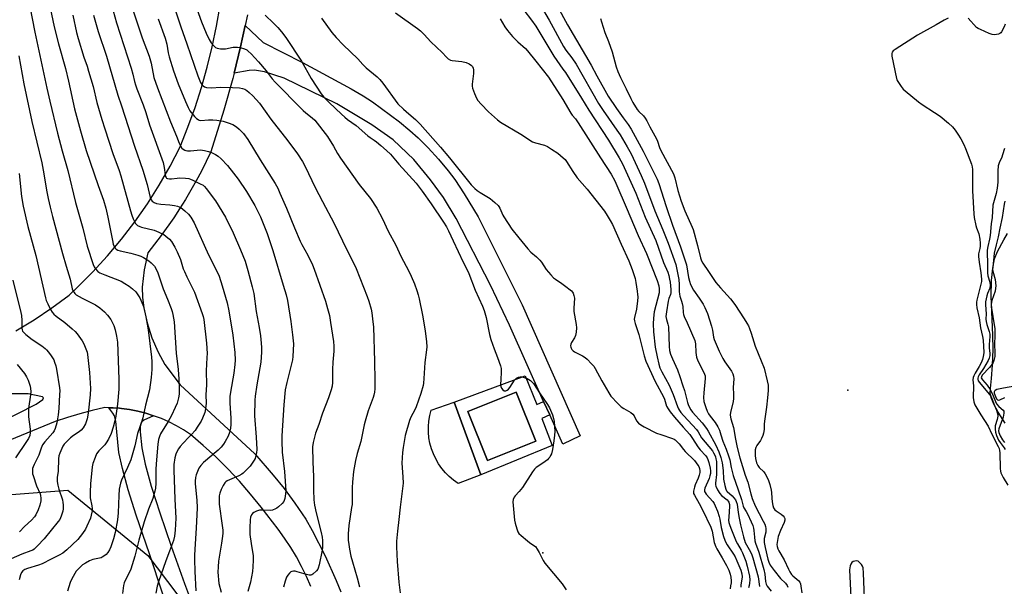
# Model space of a CAD drawing. Units: inches. Extents: x 1309765 to 1315766, y 553447 to 557447.
# Drawn here: x 1310639 to 1311087, y 555294 to 555551 of the extents above; entities that cross this region are included whole.
import ezdxf

# ---------------------------------------------------------------- set-up
doc = ezdxf.new("R2010")
doc.units = ezdxf.units.IN
doc.header["$MEASUREMENT"] = 0
for name, color, linetype in [('BLDG-Footprint', 5, 'Continuous'), ('CULTRL-Pad', 6, 'Continuous'), ('ELEV-Spot Elevation', 7, 'Continuous'), ('HYDRO-Stream Poly Centerlines', 142, 'Continuous'), ('HYDRO-Water Body', 4, 'Continuous'), ('NTRL-Trees', 3, 'Continuous'), ('TRANS-Driveway', 251, 'Continuous'), ('TRANS-Non Street Sidewalk', 7, 'Continuous'), ('TRANS-Parking Lot', 4, 'Continuous'), ('Undefined', 1, 'Continuous')]:
    doc.layers.add(name, color=color, linetype=linetype)

msp = doc.modelspace()

# ---------------------------------------------------------------- linework, layer by layer
at = {"layer": 'BLDG-Footprint', "elevation": 326.73}
msp.add_lwpolyline([(1310873.88, 555359.52), (1310851.93, 555350.71), (1310842.98, 555373), (1310864.93, 555381.81)], close=True, dxfattribs=at)
at = {"layer": 'CULTRL-Pad'}
msp.add_lwpolyline([(1310848.84, 555344.23), (1310838.53, 555340.34), (1310836.46, 555341.81), (1310834.52, 555343.44), (1310832.73, 555345.24), (1310831.1, 555347.19), (1310829.64, 555349.27), (1310828.37, 555351.47), (1310827.29, 555353.77), (1310826.42, 555356.15), (1310825.75, 555358.6), (1310825.3, 555361.1), (1310825.06, 555363.63), (1310825.04, 555366.16), (1310825.24, 555368.69), (1310825.65, 555371.2), (1310826.28, 555373.66), (1310836.74, 555377.24)], close=True, dxfattribs=at)
at = {"layer": 'ELEV-Spot Elevation'}
for p in [(1311015.57, 555382.79, 310.76), (1310876.96, 555308.84, 326.05)]:
    msp.add_point(p, dxfattribs=at)
at = {"layer": 'HYDRO-Stream Poly Centerlines'}
msp.add_lwpolyline([(1311086.98, 555367.79), (1311083.9, 555372.79), (1311082.07, 555376.1), (1311080.82, 555378.96), (1311080.28, 555381.19), (1311080.33, 555383.49), (1311080.86, 555387.96), (1311081.28, 555394.04), (1311081.53, 555401.14), (1311081.45, 555407.64), (1311080.75, 555425.47), (1311080.81, 555432.55), (1311081.37, 555438.15), (1311082.21, 555442.38), (1311083.63, 555445.75), (1311086.5, 555450.97), (1311088.07, 555453.83)], dxfattribs=at)
at = {"layer": 'HYDRO-Water Body'}
msp.add_polyline3d([(1311086.98, 555367.79, 0), (1311083.9, 555372.79, 0), (1311082.07, 555376.1, 0), (1311080.82, 555378.96, 0), (1311080.28, 555381.19, 0), (1311080.33, 555383.49, 0), (1311080.86, 555387.96, 0), (1311081.28, 555394.04, 0), (1311081.53, 555401.14, 0), (1311081.45, 555407.64, 0), (1311080.75, 555425.47, 0), (1311080.81, 555432.55, 0), (1311081.37, 555438.15, 0), (1311082.21, 555442.38, 0), (1311083.63, 555445.75, 0), (1311086.5, 555450.97, 0), (1311088.07, 555453.83, 0)], dxfattribs=at)
at = {"layer": 'NTRL-Trees'}
msp.add_lwpolyline([(1310607.94, 555333.23), (1310661.17, 555337.29), (1310697.55, 555307.63), (1310728.21, 555267.21), (1310752.18, 555210.85), (1310741.76, 555172.08), (1310738.42, 555164.6), (1310728.04, 555156.97), (1310686.24, 555133.08), (1310678.66, 555117.23), (1310695.42, 554923.57), (1310681.15, 554908.23), (1310188.61, 554824.77)], dxfattribs=at)
at = {"layer": 'TRANS-Driveway'}
msp.add_lwpolyline([(1310880.12, 555371.48), (1310877.38, 555377.59), (1310861.86, 555412.26), (1310853.3, 555430.39), (1310837.67, 555460.68), (1310831.86, 555470.25), (1310825.95, 555478.34), (1310818.34, 555487.45), (1310809.03, 555496.44), (1310799.4, 555503.28), (1310783.43, 555512.79), (1310759.55, 555524.53), (1310750.62, 555527.31), (1310745.99, 555528.08), (1310743.62, 555527.95), (1310736.75, 555526.67), (1310739.68, 555538.69), (1310740.8, 555543.51), (1310741.85, 555548.35), (1310749.98, 555540.65), (1310767.83, 555531.62), (1310789.98, 555519.64), (1310795.38, 555516.48), (1310799.63, 555513.7), (1310811.9, 555504.59), (1310816.67, 555500.71), (1310820.35, 555497.42), (1310824.89, 555492.81), (1310829.61, 555487.62), (1310834.04, 555482.39), (1310837.11, 555478.37), (1310841.3, 555471.93), (1310847.61, 555461.4), (1310867.57, 555421.43), (1310893.96, 555362.06), (1310886.07, 555358.19)], close=True, dxfattribs=at)
msp.add_lwpolyline([(1310704.34, 555290.1), (1310698.28, 555308.44), (1310692.33, 555325.95), (1310688.67, 555337.51), (1310686.01, 555347.13), (1310684.48, 555354.49), (1310683.52, 555363.73), (1310683.04, 555368.61), (1310682.47, 555371.09), (1310681.72, 555372.35), (1310679.93, 555374.76), (1310681.81, 555374.72), (1310684.72, 555374.48), (1310685.56, 555374.42), (1310689.29, 555373.91), (1310692.99, 555373.19), (1310696.63, 555372.26), (1310700.22, 555371.13), (1310695.72, 555369.1), (1310694.81, 555368.39), (1310694.43, 555367.74), (1310694.16, 555366.03), (1310694.09, 555363.81), (1310694.84, 555356.55), (1310696.38, 555349.16), (1310699.14, 555339.18), (1310703.01, 555326.99), (1310708.25, 555311.8), (1310714.18, 555294.93), (1310716.12, 555290)], dxfattribs=at)
at = {"layer": 'TRANS-Non Street Sidewalk'}
for points in [[(1310877.38, 555377.59, 0), (1310880.12, 555371.48, 0), (1310876.55, 555369.88, 0), (1310881.22, 555357.57, 0), (1310848.84, 555344.23, 0), (1310836.74, 555377.24, 0), (1310869.05, 555389.25, 0), (1310874.26, 555376.19, 0)], [(1310873.88, 555359.52, 0), (1310864.93, 555381.81, 0), (1310842.98, 555373, 0), (1310851.93, 555350.71, 0)]]:
    msp.add_polyline3d(points, close=True, dxfattribs=at)
at = {"layer": 'TRANS-Parking Lot'}
for points in [[(1310637.67, 555409.65, 0), (1310645.95, 555414.72, 0), (1310653.99, 555420.14, 0), (1310661.8, 555425.92, 0), (1310665.44, 555429.32, 0), (1310672.48, 555436.36, 0), (1310679.21, 555443.7, 0), (1310685.62, 555451.33, 0), (1310691.68, 555459.23, 0), (1310697.39, 555467.39, 0), (1310702.74, 555475.79, 0), (1310707.71, 555484.41, 0), (1310712.3, 555493.25, 0), (1310715.82, 555502.13, 0), (1310719.04, 555511.14, 0), (1310721.94, 555520.24, 0), (1310724.54, 555529.44, 0), (1310726.81, 555538.72, 0), (1310728.76, 555548.08, 0), (1310730.39, 555557.5, 0)], [(1310742.87, 555553.19, 0), (1310741.85, 555548.35, 0), (1310740.8, 555543.51, 0), (1310739.68, 555538.69, 0), (1310736.75, 555526.67, 0), (1310736.15, 555524.26, 0), (1310732.17, 555509.96, 0), (1310726.24, 555491.07, 0), (1310721.91, 555482.19, 0), (1310719.59, 555477.83, 0), (1310714.65, 555469.29, 0), (1310712.03, 555465.1, 0), (1310709.32, 555460.97, 0), (1310703.61, 555452.92, 0), (1310697.52, 555445.14, 0), (1310695.87, 555437.36, 0), (1310694.94, 555429.58, 0), (1310695.2, 555424.86, 0), (1310695.78, 555420.18, 0), (1310697.24, 555413.25, 0), (1310699.4, 555406.51, 0), (1310702.23, 555400.02, 0), (1310705.36, 555394.42, 0), (1310712.25, 555385.18, 0), (1310746.23, 555353.81, 0), (1310754.58, 555344.16, 0), (1310759.56, 555338.07, 0), (1310764.42, 555331.44, 0), (1310769.33, 555324.16, 0), (1310772.23, 555319.03, 0), (1310778.09, 555307.46, 0), (1310783.18, 555296.28, 0), (1310785.32, 555291.11, 0)], [(1310620.48, 555363.01, 0), (1310646.84, 555376.3, 0), (1310649.82, 555378.45, 0), (1310650.23, 555379.2, 0), (1310649.73, 555379.69, 0), (1310643.18, 555381.07, 0), (1310633.39, 555381.14, 0)], [(1310771.67, 555293.49, 0), (1310769.66, 555298.08, 0), (1310767.45, 555302.58, 0), (1310765.05, 555306.98, 0), (1310762.47, 555311.28, 0), (1310759.7, 555315.47, 0), (1310756.77, 555319.53, 0), (1310749.01, 555329.58, 0), (1310744.19, 555335.55, 0), (1310739.21, 555341.39, 0), (1310733.93, 555346.98, 0), (1310728.45, 555352.38, 0), (1310722.77, 555357.57, 0), (1310716.9, 555362.54, 0), (1310713.77, 555364.64, 0), (1310710.53, 555366.54, 0), (1310707.18, 555368.27, 0), (1310703.74, 555369.8, 0), (1310700.22, 555371.13, 0), (1310696.63, 555372.26, 0), (1310692.99, 555373.19, 0), (1310689.29, 555373.91, 0), (1310685.56, 555374.42, 0), (1310684.72, 555374.48, 0), (1310681.81, 555374.72, 0), (1310679.93, 555374.76, 0), (1310678.05, 555374.8, 0), (1310672.33, 555373.53, 0), (1310666.66, 555372.04, 0), (1310661.05, 555370.35, 0), (1310655.51, 555368.44, 0), (1310613.43, 555351.21, 0)]]:
    msp.add_polyline3d(points, dxfattribs=at)
at = {"layer": 'Undefined'}
for points, elevation in [([(1310642.92, 555562.66), (1310646.29, 555545.3), (1310651.73, 555519.97), (1310653.06, 555513.99), (1310656.61, 555499.47), (1310658.63, 555491.51), (1310661.19, 555482.52), (1310664.67, 555467.95), (1310666.91, 555460.57), (1310668.11, 555456.26), (1310670.06, 555448.14), (1310672.7, 555439.75), (1310673.14, 555438.76), (1310673.77, 555437.88), (1310674.94, 555436.68), (1310675.84, 555436.02), (1310677.98, 555435.06), (1310685.39, 555432.22), (1310687.17, 555431.25), (1310689.13, 555430.01), (1310690.67, 555428.73), (1310692.1, 555427.35), (1310693.11, 555426.05), (1310694, 555424.66), (1310694.91, 555422.62), (1310695.54, 555420.71), (1310696.72, 555416.06), (1310697.33, 555412.67), (1310697.7, 555410.13), (1310699.23, 555397.76), (1310699.35, 555395.69), (1310699.35, 555392.11), (1310699.05, 555388.5), (1310698.34, 555382.95), (1310696.54, 555375.88), (1310695.32, 555370.21), (1310694.73, 555368.23), (1310692.93, 555363.02), (1310691.64, 555357.41), (1310689.82, 555351.09), (1310688.41, 555347.66), (1310685.64, 555341.83), (1310685.18, 555340.51), (1310684.82, 555339.18), (1310684.61, 555337.75), (1310684.36, 555334.81), (1310684.05, 555327), (1310683.76, 555323.84), (1310682.8, 555318.02), (1310682.01, 555315.2), (1310680.81, 555311.53), (1310680.21, 555310.21), (1310679.47, 555308.97), (1310678.71, 555308.14), (1310677.6, 555307.26), (1310676.87, 555306.83), (1310676.36, 555306.63), (1310672.6, 555305.78), (1310671.81, 555305.52), (1310671.02, 555305.14), (1310669.2, 555304.13), (1310667.96, 555303.33), (1310667.09, 555302.56), (1310665.66, 555301.11), (1310665.09, 555300.45), (1310664.45, 555299.49), (1310662.89, 555296.72), (1310662.37, 555295.34), (1310661.1, 555291.41)], 344), ([(1310652.56, 555559.36), (1310655.01, 555547.74), (1310656.99, 555540.11), (1310660.11, 555528.88), (1310661.53, 555523.12), (1310664.21, 555510.48), (1310666.92, 555500.52), (1310669.62, 555491.67), (1310675, 555475.66), (1310677.37, 555469.06), (1310678.48, 555465.43), (1310679.45, 555461.29), (1310681.46, 555450.68), (1310681.88, 555449.03), (1310682.29, 555448.01), (1310682.68, 555447.31), (1310683.26, 555446.74), (1310683.99, 555446.31), (1310685.07, 555445.97), (1310689.85, 555444.93), (1310692.98, 555444.11), (1310694.37, 555443.64), (1310695.61, 555442.98), (1310698.03, 555441.49), (1310699.13, 555440.64), (1310700.62, 555439.02), (1310701.43, 555437.63), (1310702.07, 555436.05), (1310704.59, 555428.83), (1310706.55, 555424.08), (1310708.15, 555419.89), (1310708.63, 555418.48), (1310708.96, 555417.09), (1310709.5, 555413.76), (1310710.49, 555399.53), (1310711.43, 555392.15), (1310711.73, 555387.79), (1310711.85, 555383.22), (1310711.78, 555380.95), (1310711.55, 555379.27), (1310710.84, 555376.83), (1310710.06, 555374.93), (1310708.27, 555371.21), (1310706.76, 555368.51), (1310703.4, 555362.84), (1310702.87, 555361.67), (1310702.48, 555360.32), (1310702.16, 555358.13), (1310701.46, 555351.15), (1310701.28, 555347), (1310701.22, 555340.45), (1310701.05, 555338.19), (1310700.77, 555336.81), (1310699.79, 555333.57), (1310697.88, 555328.71), (1310695.94, 555322.98), (1310693.44, 555314.62), (1310691.61, 555307.35), (1310689.79, 555301.39), (1310689.25, 555300.05), (1310687.4, 555296.54), (1310686.85, 555295.18), (1310686.6, 555294.05), (1310686.01, 555290.29)], 342), ([(1310679.59, 555563.32), (1310683.36, 555549.64), (1310690.08, 555529.04), (1310690.8, 555526.29), (1310691.48, 555523.02), (1310691.92, 555521.44), (1310692.57, 555519.59), (1310695.45, 555512.39), (1310696.63, 555508.9), (1310698.38, 555503.26), (1310704.52, 555486.09), (1310705.04, 555483.94), (1310705.44, 555480.52), (1310705.62, 555479.73), (1310705.84, 555479.29), (1310706.11, 555479.03), (1310706.58, 555478.82), (1310707.41, 555478.69), (1310708.29, 555478.71), (1310710.96, 555479.05), (1310712.12, 555479.11), (1310714.72, 555479.08), (1310716.14, 555478.88), (1310716.96, 555478.64), (1310718.02, 555478.19), (1310721.39, 555476.5), (1310722.64, 555475.78), (1310723.33, 555475.24), (1310724.12, 555474.39), (1310728.38, 555468.75), (1310732.82, 555461.31), (1310736.36, 555454.14), (1310739.75, 555446.48), (1310741.74, 555441.3), (1310743.03, 555437.07), (1310745.01, 555429.74), (1310745.67, 555426.69), (1310746.82, 555418.47), (1310748.14, 555411.19), (1310748.71, 555407.47), (1310748.92, 555405.74), (1310749.15, 555402.28), (1310749.19, 555399.95), (1310748.89, 555395.5), (1310747.13, 555385.22), (1310746.4, 555379.99), (1310746.24, 555378.23), (1310746.1, 555371.1), (1310746.74, 555361.37), (1310747.02, 555355.74), (1310746.95, 555354.31), (1310746.56, 555352.43), (1310746.27, 555351.66), (1310745.84, 555350.9), (1310744.03, 555348.24), (1310742.84, 555346.93), (1310740.91, 555345.09), (1310740.21, 555344.57), (1310738.95, 555343.89), (1310733.62, 555341.49), (1310732.95, 555341.05), (1310732.5, 555340.62), (1310731.76, 555339.49), (1310730.92, 555337.6), (1310730.31, 555335.95), (1310730.05, 555334.67), (1310729.94, 555332.58), (1310729.99, 555330.97), (1310731.36, 555321.29), (1310731.59, 555319.11), (1310731.64, 555317.79), (1310731.53, 555316.39), (1310731.11, 555313.22), (1310729.66, 555305.04), (1310729.48, 555302.41), (1310729.45, 555300.07), (1310729.9, 555294.87), (1310730.83, 555290.93)], 336), ([(1310717.32, 555563.21), (1310721.92, 555550.1), (1310724.01, 555544.87), (1310725.41, 555541.96), (1310726.38, 555540.53), (1310727.67, 555538.95), (1310728.31, 555538.42), (1310729.09, 555538.09), (1310730.54, 555537.79), (1310731.71, 555537.71), (1310732.85, 555537.84), (1310736.27, 555538.49), (1310738.34, 555538.5), (1310739.49, 555538.32), (1310741.43, 555537.73), (1310742.48, 555537.27), (1310743.21, 555536.79), (1310744.47, 555535.56), (1310747.83, 555531.82), (1310751.36, 555527.72), (1310754.1, 555524.2), (1310755.41, 555522.7), (1310759.83, 555518.22), (1310763.08, 555514.81), (1310768.1, 555509.84), (1310769.41, 555508.65), (1310772.23, 555506.51), (1310773.44, 555505.31), (1310779.2, 555497.93), (1310781.97, 555493.56), (1310783.72, 555490.3), (1310785.03, 555488.19), (1310793.57, 555476.1), (1310798.68, 555469.73), (1310801.62, 555465.46), (1310804.17, 555460.54), (1310806.7, 555455.02), (1310810.17, 555448.55), (1310812.58, 555443.6), (1310816.15, 555436.81), (1310817.27, 555434.45), (1310818.74, 555430.96), (1310819.83, 555428), (1310820.44, 555426.07), (1310820.91, 555424.15), (1310822.37, 555416.73), (1310823.6, 555409.72), (1310824.19, 555404.69), (1310824.28, 555402.4), (1310824.17, 555400.99), (1310823.48, 555395.25), (1310823.02, 555388.01), (1310822.82, 555385.93), (1310822.61, 555384.78), (1310821.6, 555381.18), (1310819.44, 555375.16), (1310818.85, 555373.87), (1310817.04, 555370.52), (1310816.44, 555368.92), (1310814.54, 555362.1), (1310813.56, 555356.67), (1310813.24, 555354.41), (1310812.95, 555349.59), (1310813.48, 555343.43), (1310813.56, 555340.56), (1310812.19, 555329.51), (1310811.63, 555324.01), (1310810.98, 555318.65), (1310810.58, 555314.18), (1310810.51, 555311.5), (1310810.81, 555304.87), (1310811.58, 555295.46), (1310812.15, 555290.66)], 328), ([(1310690.56, 555555.95), (1310695.08, 555542.83), (1310698.25, 555534.4), (1310699.06, 555531.22), (1310700.33, 555524.74), (1310701.95, 555520.02), (1310707.89, 555504.62), (1310710.59, 555498.15), (1310711.78, 555495), (1310712.39, 555493.66), (1310713.01, 555492.71), (1310713.64, 555492.17), (1310714.37, 555491.75), (1310714.89, 555491.55), (1310715.61, 555491.42), (1310716.97, 555491.43), (1310721.55, 555491.83), (1310722.34, 555491.8), (1310723.39, 555491.63), (1310725.1, 555491.16), (1310726.49, 555490.66), (1310728.33, 555489.75), (1310729.56, 555488.97), (1310730.86, 555487.77), (1310733.76, 555484.83), (1310736.56, 555481.25), (1310738.57, 555478.51), (1310742.38, 555472.92), (1310746.15, 555466.68), (1310748.78, 555461.43), (1310751.77, 555453.87), (1310754.29, 555446.21), (1310759.09, 555430.44), (1310760.36, 555426.05), (1310760.97, 555423.45), (1310762.56, 555413.94), (1310763.36, 555407.88), (1310763.71, 555403.83), (1310763.62, 555400.92), (1310763.41, 555398), (1310763.23, 555396.55), (1310760.65, 555386.22), (1310759.99, 555382.85), (1310759.39, 555376.06), (1310758.5, 555361.92), (1310758.46, 555359.55), (1310758.57, 555354.51), (1310759.64, 555345.75), (1310760.21, 555337.05), (1310760.18, 555335.58), (1310759.81, 555333.56), (1310759.33, 555332.23), (1310758.59, 555331.2), (1310756.91, 555329.68), (1310756.23, 555329.17), (1310755.5, 555328.77), (1310754.22, 555328.29), (1310753.14, 555328.09), (1310749.4, 555328.22), (1310748.31, 555328.16), (1310746.97, 555327.76), (1310745.71, 555327.17), (1310745.09, 555326.7), (1310744.67, 555326.04), (1310744.29, 555325), (1310744.06, 555323.9), (1310743.92, 555320.12), (1310743.95, 555317.15), (1310744.45, 555313.12), (1310745.42, 555307.5), (1310745.49, 555305.52), (1310745.32, 555302.42), (1310745.06, 555300.41), (1310744.2, 555295.52), (1310742.93, 555291.21)], 334), ([(1310709.05, 555558.27), (1310712.55, 555547.76), (1310715.23, 555540.02), (1310720.34, 555525.49), (1310721.55, 555522.54), (1310722.14, 555521.56), (1310722.71, 555520.95), (1310723.38, 555520.49), (1310724.18, 555520.26), (1310726.51, 555520.13), (1310730.52, 555520.37), (1310735.98, 555520.29), (1310739.2, 555520), (1310740.64, 555519.79), (1310741.65, 555519.43), (1310742.56, 555518.89), (1310743.66, 555517.96), (1310745.32, 555516.37), (1310748.25, 555513.12), (1310753.46, 555505.84), (1310761.14, 555495.97), (1310765.57, 555490.02), (1310767.86, 555486.54), (1310769.11, 555484.27), (1310773.58, 555474.84), (1310776.93, 555468.38), (1310782.28, 555458.47), (1310787.83, 555446.73), (1310791.13, 555440.32), (1310792.25, 555437.97), (1310797.21, 555425.33), (1310797.99, 555423.12), (1310798.97, 555419.53), (1310799.34, 555417.85), (1310799.84, 555413.81), (1310800.05, 555411.49), (1310800.62, 555395.68), (1310800.69, 555387.3), (1310800.63, 555383.27), (1310800.53, 555381.84), (1310800.28, 555380.51), (1310799.98, 555379.44), (1310797.66, 555373.28), (1310796.31, 555368.69), (1310795.89, 555367.02), (1310794.28, 555359.42), (1310792.63, 555353.99), (1310791.89, 555350.83), (1310791.03, 555345.82), (1310790.5, 555340.87), (1310790.33, 555338.55), (1310790.41, 555332.76), (1310790.33, 555330.8), (1310790.16, 555329.36), (1310788.84, 555321.19), (1310788.68, 555319.33), (1310788.64, 555317.58), (1310788.65, 555314.65), (1310788.85, 555312.58), (1310789.16, 555310.53), (1310789.84, 555307.36), (1310790.51, 555304.77), (1310792.71, 555297.41), (1310793.71, 555293.36)], 330), ([(1310868.39, 555555.35), (1310871.88, 555550.76), (1310873.82, 555548.02), (1310881.99, 555534.47), (1310886.17, 555528.6), (1310887.26, 555526.97), (1310894.53, 555515.41), (1310897.86, 555509.9), (1310906.83, 555496.23), (1310911.75, 555488.27), (1310913.24, 555485.58), (1310919.32, 555472.18), (1310923.51, 555461.36), (1310928.3, 555450.73), (1310931.89, 555440.73), (1310933.77, 555436.4), (1310934.3, 555434.81), (1310934.62, 555433.17), (1310934.81, 555431.73), (1310935.12, 555428.47), (1310935.13, 555427.01), (1310934.99, 555426.25), (1310934.3, 555424.44), (1310933.96, 555423.11), (1310933.13, 555418.27), (1310932.96, 555416.23), (1310933.13, 555414.81), (1310933.81, 555412.72), (1310934.07, 555411.57), (1310934.37, 555402.55), (1310934.63, 555400.81), (1310935.08, 555399.1), (1310935.94, 555396.92), (1310938.14, 555391.96), (1310939.24, 555389.01), (1310940.64, 555384.67), (1310941.41, 555382.55), (1310942.76, 555377.16), (1310943.08, 555376.19), (1310943.55, 555375.12), (1310944.25, 555373.84), (1310945, 555372.8), (1310949.37, 555367.88), (1310951.3, 555365.39), (1310952.08, 555364.11), (1310955.53, 555357.82), (1310956.95, 555354.74), (1310957.84, 555352.18), (1310958.52, 555349.76), (1310958.92, 555346.22), (1310959.16, 555342.33), (1310959.68, 555339.45), (1310960.11, 555337.77), (1310960.46, 555337.05), (1310960.78, 555336.64), (1310963.02, 555334.68), (1310963.84, 555333.85), (1310964.52, 555332.95), (1310964.91, 555332.22), (1310965.28, 555330.88), (1310965.68, 555327.11), (1310966.13, 555324.58), (1310966.77, 555321.5), (1310968.1, 555316.09), (1310968.99, 555313.54), (1310971.36, 555309.22), (1310971.96, 555307.92), (1310972.45, 555306.54), (1310974.9, 555297.99), (1310975.45, 555293.55)], 318), ([(1310875.73, 555557.71), (1310879.9, 555550.84), (1310886.4, 555538.89), (1310887.49, 555537.21), (1310890.2, 555533.62), (1310892.19, 555530.76), (1310902.35, 555512.9), (1310904.41, 555509.7), (1310910.68, 555500.88), (1310912.09, 555498.78), (1310915.31, 555493.33), (1310917.07, 555490.08), (1310921.7, 555480.28), (1310923.27, 555476.7), (1310927.9, 555464.23), (1310931.52, 555455.62), (1310933.96, 555449.45), (1310937.39, 555439.79), (1310938.76, 555432.94), (1310938.96, 555430.72), (1310939, 555427.51), (1310939.09, 555426.41), (1310939.32, 555425.41), (1310940.05, 555423.22), (1310940.33, 555422.11), (1310940.54, 555420.67), (1310940.74, 555417.99), (1310940.9, 555417.15), (1310941.27, 555416.13), (1310942.63, 555413.25), (1310946.06, 555405.35), (1310946.29, 555404.56), (1310946.41, 555403.76), (1310946.48, 555399.78), (1310946.81, 555397.73), (1310947.47, 555396.08), (1310950.21, 555390.75), (1310950.74, 555389.25), (1310950.79, 555388.07), (1310950.1, 555381.49), (1310949.97, 555379.45), (1310950.19, 555377.56), (1310951.01, 555374.82), (1310951.61, 555373.22), (1310952.24, 555372), (1310953.02, 555370.88), (1310955.32, 555367.98), (1310956.47, 555366.06), (1310957.22, 555364.55), (1310957.94, 555362.4), (1310958.75, 555359.53), (1310960.31, 555355.86), (1310961.37, 555352.95), (1310961.89, 555351.01), (1310962.61, 555347.56), (1310963.55, 555343.98), (1310965.73, 555337.44), (1310967.3, 555333.14), (1310968.03, 555330.01), (1310968.39, 555329.24), (1310969.44, 555327.64), (1310970, 555326.61), (1310971.71, 555322.86), (1310972.37, 555321.22), (1310972.69, 555320.09), (1310972.88, 555319.03), (1310973.11, 555315.94), (1310973.35, 555314.28), (1310973.66, 555313.2), (1310975.15, 555309.2), (1310977.39, 555301.22), (1310977.82, 555299.09), (1310978.14, 555295.84), (1310978.47, 555294.55), (1310978.91, 555293.71), (1310980.78, 555291.37)], 316), ([(1310883.55, 555557.34), (1310888.16, 555548.67), (1310899.01, 555530.33), (1310901.52, 555525.47), (1310906.71, 555516.25), (1310910.43, 555510.71), (1310913.5, 555506.38), (1310915.76, 555503.44), (1310917.17, 555501.27), (1310922.54, 555491.28), (1310928.94, 555478.63), (1310929.77, 555476.57), (1310933.11, 555466.12), (1310935.99, 555457.66), (1310939.55, 555447.89), (1310941.74, 555441.45), (1310942.23, 555439.6), (1310943.23, 555433.87), (1310943.65, 555432.24), (1310944.16, 555430.68), (1310945.5, 555428.16), (1310948.01, 555424.53), (1310949.78, 555421.78), (1310950.66, 555420.25), (1310951.77, 555417.56), (1310953.64, 555411.85), (1310954.12, 555409.94), (1310954.54, 555406.84), (1310954.85, 555405.75), (1310955.28, 555404.67), (1310957.16, 555400.42), (1310958.74, 555397.09), (1310959.68, 555395.61), (1310962.71, 555391.38), (1310963.38, 555390.2), (1310963.65, 555389.09), (1310963.75, 555387.94), (1310963.42, 555383.96), (1310963.67, 555380.87), (1310963.66, 555379.14), (1310963.41, 555377.4), (1310962.32, 555372.76), (1310962.19, 555371.33), (1310962.47, 555369.72), (1310963.58, 555365.78), (1310964.49, 555360.45), (1310965.22, 555356.74), (1310966.46, 555352.04), (1310968.96, 555344.06), (1310970.07, 555340.89), (1310971.45, 555335.69), (1310972.13, 555333.54), (1310973.45, 555330.26), (1310977.18, 555323.19), (1310977.81, 555321.87), (1310978.21, 555320.78), (1310978.36, 555319.93), (1310978.36, 555319.06), (1310978.25, 555318.22), (1310977.63, 555315.31), (1310977.54, 555314.31), (1310977.58, 555313.47), (1310977.96, 555311.27), (1310979.3, 555305.95), (1310979.69, 555304.67), (1310980.36, 555303.26), (1310982.07, 555300.77), (1310984.98, 555297.23), (1310987.22, 555295.02), (1310987.99, 555293.94), (1310988.25, 555293.22)], 314), ([(1310663.44, 555553.08), (1310665.19, 555545.22), (1310665.94, 555542.44), (1310668.57, 555533.96), (1310670, 555529.92), (1310670.68, 555527.68), (1310672.69, 555520.68), (1310674.42, 555513.42), (1310676.67, 555505.67), (1310678.01, 555501.45), (1310681.75, 555490.28), (1310684.55, 555482.5), (1310685.37, 555480.03), (1310689.68, 555464.17), (1310690.25, 555462.23), (1310690.85, 555460.62), (1310691.47, 555459.34), (1310692.03, 555458.37), (1310692.38, 555457.96), (1310692.96, 555457.51), (1310693.87, 555457.07), (1310694.7, 555456.81), (1310700.38, 555455.45), (1310702.51, 555454.55), (1310704.85, 555453.38), (1310705.82, 555452.75), (1310707.36, 555451.37), (1310708.33, 555450.25), (1310709.89, 555447.71), (1310710.97, 555445.61), (1310712.38, 555442.11), (1310713.68, 555437.91), (1310714.19, 555436.58), (1310715.25, 555434.28), (1310718.79, 555427.2), (1310722.28, 555417.63), (1310722.69, 555416.24), (1310722.96, 555414.88), (1310724.17, 555404.15), (1310724.49, 555399.33), (1310724.45, 555397.51), (1310724.12, 555391.54), (1310724.16, 555385.2), (1310724, 555380.61), (1310724.04, 555376.9), (1310723.79, 555374.29), (1310723.42, 555372.6), (1310722.4, 555369.98), (1310721.74, 555368.69), (1310720.04, 555365.91), (1310719.04, 555364.44), (1310717.49, 555362.62), (1310716.26, 555361.33), (1310713.56, 555358.7), (1310712.27, 555357.15), (1310711.47, 555356.02), (1310710.91, 555355.06), (1310710.37, 555353.71), (1310709.85, 555352.05), (1310709.41, 555348.99), (1310709.33, 555346.35), (1310709.79, 555333.24), (1310710.3, 555324.55), (1310710.04, 555319.13), (1310709.65, 555316.34), (1310709.25, 555314.4), (1310707.49, 555309.64), (1310705.71, 555305.17), (1310702.36, 555295.69), (1310701.81, 555293.7), (1310701.14, 555290.47)], 340), ([(1310672.92, 555553.01), (1310674.98, 555545.67), (1310678.83, 555534.4), (1310683.97, 555516.77), (1310685.62, 555511.88), (1310691.47, 555493.62), (1310695.35, 555482.71), (1310697.29, 555476.18), (1310698.63, 555470.27), (1310699.09, 555469.24), (1310699.59, 555468.59), (1310700.49, 555467.96), (1310701.5, 555467.5), (1310703.47, 555467.15), (1310707.63, 555466.91), (1310709.7, 555466.68), (1310711.02, 555466.31), (1310712.5, 555465.64), (1310714.35, 555464.24), (1310716.06, 555462.66), (1310717.09, 555461.27), (1310718.62, 555458.8), (1310725.14, 555444.14), (1310729.14, 555436.43), (1310729.92, 555434.53), (1310731.41, 555430.17), (1310733.6, 555422.41), (1310734.39, 555418.73), (1310736.17, 555407.74), (1310736.7, 555403.85), (1310737.1, 555399.89), (1310737.22, 555396.4), (1310737.08, 555394.41), (1310736.58, 555390.45), (1310735.09, 555381.88), (1310734.86, 555379.86), (1310734.77, 555376.79), (1310735.22, 555369.99), (1310735.25, 555367.11), (1310735.16, 555365.4), (1310734.69, 555363.44), (1310734.03, 555361.87), (1310732.73, 555359.34), (1310731.95, 555358.14), (1310730.86, 555356.77), (1310729.58, 555355.55), (1310722.82, 555349.84), (1310721.63, 555348.57), (1310720.8, 555347.27), (1310720.09, 555345.8), (1310719.5, 555344.23), (1310719.28, 555343.1), (1310719.14, 555341.35), (1310719.13, 555340.2), (1310719.91, 555332.73), (1310720.02, 555329.33), (1310719.6, 555320.1), (1310718.87, 555310.48), (1310718.75, 555307.57), (1310718.76, 555305.82), (1310718.96, 555300.35), (1310719.4, 555291.58)], 338), ([(1310702.32, 555551.42), (1310705.51, 555542.69), (1310706.22, 555539.93), (1310706.89, 555535.99), (1310707.3, 555534.11), (1310709.26, 555527.72), (1310711.3, 555521.95), (1310714.65, 555513.85), (1310715.84, 555511.17), (1310716.71, 555509.69), (1310718.79, 555507.05), (1310719.75, 555506.08), (1310720.39, 555505.62), (1310720.9, 555505.41), (1310721.71, 555505.28), (1310725.09, 555505.57), (1310727.14, 555505.6), (1310728.88, 555505.39), (1310731.77, 555504.89), (1310734.02, 555504.21), (1310736.21, 555503.36), (1310737.83, 555502.35), (1310739.11, 555501.32), (1310741.03, 555499.33), (1310743.04, 555496.64), (1310748.61, 555487.39), (1310755.45, 555476.58), (1310756.64, 555474.42), (1310757.61, 555472.28), (1310760.55, 555465.43), (1310764.16, 555456.43), (1310766.76, 555450.43), (1310767.5, 555448.94), (1310770.25, 555444.1), (1310772.34, 555439.64), (1310773.1, 555437.73), (1310778.26, 555423.23), (1310779.25, 555419.76), (1310780.03, 555416.63), (1310780.63, 555413.5), (1310781.89, 555404.78), (1310782.1, 555402.75), (1310782.1, 555400.45), (1310781.67, 555395.44), (1310781.5, 555392.17), (1310781.42, 555390.09), (1310781.44, 555386.16), (1310781.26, 555384.53), (1310780.81, 555382.87), (1310779.66, 555379.29), (1310776.88, 555372.34), (1310775.31, 555367.09), (1310773.76, 555363.23), (1310772.73, 555358.98), (1310772.4, 555356.97), (1310772.52, 555350.12), (1310772.91, 555343.33), (1310772.81, 555337.45), (1310772.98, 555332.87), (1310773.31, 555330.55), (1310774.04, 555326.94), (1310776.26, 555318.15), (1310776.74, 555315.96), (1310776.89, 555314.5), (1310776.96, 555312.1), (1310776.92, 555311.21), (1310776.74, 555310.04), (1310775.35, 555303.33), (1310774.97, 555301.91), (1310774.74, 555301.38), (1310774.25, 555300.71), (1310772.59, 555299.15), (1310772.14, 555298.85), (1310771.67, 555298.66), (1310770.86, 555298.67), (1310769.73, 555298.94), (1310765.41, 555300.27), (1310764.55, 555300.44), (1310763.72, 555300.48), (1310762.94, 555300.37), (1310762.48, 555300.16), (1310761.88, 555299.62), (1310761.19, 555298.74), (1310760.62, 555297.74), (1310760.03, 555296.04), (1310759.21, 555293.17)], 332), ([(1310750.84, 555553.11), (1310754.74, 555549.37), (1310756.62, 555547.41), (1310758.33, 555545.49), (1310760.28, 555542.95), (1310767.35, 555532.2), (1310771.75, 555524.35), (1310776.34, 555517.41), (1310777.58, 555515.78), (1310779.97, 555513.36), (1310785.56, 555508.04), (1310787.01, 555506.75), (1310788.34, 555505.69), (1310792.24, 555502.92), (1310797.55, 555498.19), (1310798.51, 555497.48), (1310800.42, 555496.31), (1310801.51, 555495.55), (1310803.49, 555493.92), (1310806.06, 555491.61), (1310807.79, 555489.87), (1310811.58, 555485.39), (1310819.41, 555476.78), (1310822.2, 555473.19), (1310826.24, 555467.39), (1310831.82, 555459.05), (1310833.19, 555456.86), (1310834.16, 555455.04), (1310836.28, 555450.64), (1310840.81, 555440.83), (1310842.85, 555437.03), (1310843.44, 555435.77), (1310846.23, 555428.23), (1310849.62, 555420.86), (1310850.39, 555418.94), (1310851.26, 555415.8), (1310852.8, 555408.07), (1310853.33, 555405.82), (1310854.84, 555401.48), (1310856.46, 555397.59), (1310857.78, 555393.74), (1310858.03, 555392.62), (1310858.16, 555390.89), (1310857.89, 555387.59), (1310857.82, 555385.24), (1310857.91, 555384.39), (1310858.21, 555383.66), (1310858.84, 555382.87), (1310859.44, 555382.48), (1310860.15, 555382.41), (1310860.84, 555382.71), (1310861.47, 555383.26), (1310862.02, 555383.94), (1310864.11, 555387.28), (1310865.06, 555388.19), (1310865.95, 555388.68), (1310866.67, 555388.83), (1310867.44, 555388.8), (1310868.53, 555388.5), (1310869.88, 555387.99), (1310870.67, 555387.63), (1310871.39, 555387.18), (1310872.05, 555386.59), (1310872.83, 555385.7), (1310875.55, 555381.51), (1310879.16, 555376.2), (1310880.05, 555374.71), (1310881.38, 555371.52), (1310881.92, 555369.89), (1310882.12, 555368.43), (1310882.41, 555363.98), (1310882.38, 555362.25), (1310882.08, 555359.76), (1310881.37, 555355.79), (1310880.9, 555353.81), (1310880.57, 555353.03), (1310880.14, 555352.31), (1310879.65, 555351.62), (1310879.07, 555351.01), (1310878.14, 555350.32), (1310874.68, 555348.1), (1310874, 555347.58), (1310873.22, 555346.81), (1310872.36, 555345.64), (1310867.72, 555338.58), (1310866.23, 555336.75), (1310864.45, 555334.77), (1310863.96, 555334.07), (1310863.52, 555333.07), (1310863.4, 555331.95), (1310864.14, 555323.72), (1310864.41, 555322.28), (1310865.18, 555319.75), (1310865.69, 555318.39), (1310866.13, 555317.67), (1310867.13, 555316.67), (1310870.01, 555314.25), (1310870.93, 555313.55), (1310873, 555312.23), (1310873.61, 555311.69), (1310874.44, 555310.51), (1310875.34, 555308.99), (1310877.2, 555305.38), (1310877.94, 555304.13), (1310885.79, 555294.75), (1310887.66, 555292.09)], 326), ([(1310776.42, 555551.64), (1310781.24, 555545.23), (1310783.16, 555542.86), (1310786.38, 555539.53), (1310792.97, 555533.24), (1310795.2, 555530.73), (1310796.78, 555529.12), (1310801.71, 555525.04), (1310803, 555523.87), (1310804.29, 555522.25), (1310811.18, 555512.83), (1310813.65, 555510.39), (1310816.16, 555508.29), (1310819.18, 555505.61), (1310821.22, 555503.51), (1310830.49, 555493.06), (1310834.64, 555488.25), (1310844.45, 555476.03), (1310846.09, 555474.38), (1310847.17, 555473.41), (1310848.59, 555472.46), (1310853.05, 555469.78), (1310855.24, 555467.93), (1310856.69, 555466.56), (1310857.04, 555466.12), (1310857.49, 555465.37), (1310858.87, 555462.23), (1310859.27, 555461.48), (1310862.98, 555455.93), (1310866.04, 555451.92), (1310870.18, 555446.88), (1310871.6, 555445.39), (1310874.14, 555443.24), (1310875.72, 555441.72), (1310876.43, 555440.8), (1310878.57, 555437.57), (1310880.61, 555435.09), (1310881.79, 555433.8), (1310882.7, 555433.08), (1310885.69, 555431.2), (1310886.86, 555430.35), (1310889.98, 555427.84), (1310890.55, 555427.24), (1310890.83, 555426.79), (1310891.16, 555425.8), (1310891.33, 555424.45), (1310891.07, 555419.96), (1310891.09, 555418.49), (1310892.23, 555412.52), (1310892.37, 555411.1), (1310892.17, 555409.14), (1310891.81, 555407.5), (1310891.34, 555406.5), (1310889.98, 555404.36), (1310889.68, 555403.6), (1310889.59, 555402.81), (1310889.66, 555402.29), (1310889.82, 555401.82), (1310890.21, 555401.15), (1310890.73, 555400.58), (1310891.42, 555400.1), (1310895.08, 555398.35), (1310896.31, 555397.63), (1310897.18, 555396.85), (1310899.19, 555394.68), (1310900.16, 555393.57), (1310900.82, 555392.61), (1310903.78, 555387.01), (1310906.97, 555381.53), (1310907.96, 555380.08), (1310911.14, 555376.66), (1310912.6, 555375.23), (1310913.77, 555374.4), (1310916.99, 555372.51), (1310917.84, 555371.83), (1310918.45, 555371.01), (1310919.57, 555368.81), (1310920.45, 555367.74), (1310921.59, 555366.91), (1310923.05, 555366.04), (1310928.63, 555363.26), (1310930.56, 555362.52), (1310935.87, 555360.8), (1310936.65, 555360.47), (1310937.12, 555360.18), (1310937.96, 555359.44), (1310938.93, 555358.39), (1310940.86, 555355.8), (1310941.61, 555354.93), (1310945.97, 555350.74), (1310947.46, 555348.71), (1310947.85, 555347.98), (1310948.11, 555347.2), (1310948.3, 555346.12), (1310948.28, 555345.29), (1310948.03, 555344.18), (1310947.58, 555342.8), (1310946.26, 555339.73), (1310945.87, 555338.64), (1310945.47, 555336.91), (1310945.43, 555336.34), (1310945.51, 555335.75), (1310945.84, 555334.97), (1310948.04, 555331.22), (1310949.61, 555328.31), (1310953.36, 555320.55), (1310953.91, 555318.69), (1310954.91, 555313.5), (1310955.58, 555311.61), (1310956.11, 555310.58), (1310958.52, 555306.63), (1310960.5, 555303.04), (1310961.53, 555300.95), (1310962.18, 555299.19), (1310962.43, 555297.82), (1310962.55, 555296.14), (1310962.52, 555295.28), (1310962.33, 555293.84), (1310962.09, 555292.49)], 324), ([(1310810.04, 555554.07), (1310820.08, 555546.95), (1310821.46, 555545.89), (1310823.16, 555544.26), (1310826.2, 555540.97), (1310831.29, 555536.18), (1310833.2, 555533.98), (1310834.06, 555533.22), (1310835.02, 555532.65), (1310835.85, 555532.42), (1310840.26, 555531.97), (1310842.19, 555531.6), (1310843.48, 555531.02), (1310844.62, 555530.18), (1310844.99, 555529.76), (1310845.35, 555529.06), (1310845.55, 555528.29), (1310845.59, 555527.77), (1310845.51, 555526.65), (1310844.88, 555521.69), (1310844.85, 555520.83), (1310844.99, 555519.99), (1310845.91, 555517.49), (1310846.87, 555515.33), (1310847.53, 555514.38), (1310849.07, 555512.62), (1310852.34, 555509.15), (1310856.45, 555505.5), (1310857.84, 555504.44), (1310867.09, 555499.01), (1310872.33, 555495.61), (1310873.65, 555495.11), (1310877.84, 555493.97), (1310879.17, 555493.37), (1310880.93, 555492.27), (1310883.77, 555490.32), (1310886.28, 555488.34), (1310887.11, 555487.54), (1310887.81, 555486.62), (1310890.62, 555482.03), (1310892.6, 555479.15), (1310897.11, 555473.98), (1310904.99, 555464), (1310906.31, 555462.06), (1310907.65, 555459.82), (1310908.59, 555457.95), (1310912.61, 555449.02), (1310916.14, 555441.43), (1310917.62, 555437.61), (1310918.92, 555433.4), (1310919.29, 555431.69), (1310919.92, 555427.69), (1310920.09, 555426.25), (1310920.11, 555425.13), (1310920.02, 555423.17), (1310919.76, 555420.9), (1310919.52, 555419.48), (1310918.69, 555415.8), (1310918.57, 555414.95), (1310918.59, 555414.27), (1310918.89, 555413.02), (1310920.67, 555408.06), (1310923.08, 555398.39), (1310923.85, 555395.93), (1310927.98, 555386.69), (1310931.8, 555379.75), (1310932.23, 555378.66), (1310933.26, 555375.51), (1310933.88, 555374.27), (1310934.89, 555372.88), (1310936.85, 555370.52), (1310940.79, 555365.86), (1310943.75, 555362.55), (1310944.94, 555360.85), (1310947.44, 555356.95), (1310948.45, 555355.7), (1310951.01, 555352.85), (1310951.64, 555351.93), (1310952.01, 555351.2), (1310952.45, 555349.84), (1310953.02, 555347.26), (1310953.17, 555346.09), (1310953.16, 555344.91), (1310952.95, 555343.78), (1310952.61, 555342.68), (1310950.55, 555338.21), (1310950.4, 555337.44), (1310950.53, 555336.71), (1310950.75, 555336.22), (1310951.21, 555335.53), (1310954.2, 555332.11), (1310954.78, 555331.22), (1310955.3, 555330.16), (1310956.33, 555327.73), (1310957.15, 555325.41), (1310957.45, 555324.12), (1310958.07, 555320.37), (1310959.15, 555316.31), (1310959.7, 555314.61), (1310960.17, 555313.52), (1310960.72, 555312.54), (1310963.62, 555308.22), (1310964.36, 555306.95), (1310965.19, 555305.18), (1310966.93, 555300.97), (1310967.38, 555299.29), (1310967.54, 555297.87), (1310967.43, 555296.81), (1310966.97, 555294.34), (1310966.91, 555293.2)], 322), ([(1310857.65, 555551.38), (1310859.78, 555547.76), (1310860.9, 555546.16), (1310863.27, 555543.46), (1310865.61, 555541), (1310869.11, 555537.89), (1310870.08, 555536.9), (1310873.89, 555532.2), (1310879.55, 555524.86), (1310886.16, 555514.8), (1310889.66, 555508.6), (1310890.35, 555507.68), (1310891.84, 555505.93), (1310893.03, 555504.21), (1310903.19, 555488.2), (1310908.01, 555480.81), (1310909.69, 555477.75), (1310910.7, 555475.64), (1310914.94, 555465.88), (1310920.37, 555452.99), (1310924.13, 555444.74), (1310928.93, 555432.48), (1310929.7, 555430.09), (1310929.92, 555428.75), (1310929.81, 555426.91), (1310927.65, 555418.24), (1310927.23, 555415.37), (1310927.09, 555412.87), (1310927.32, 555409.22), (1310928.08, 555402.28), (1310928.91, 555397.9), (1310929.72, 555394.53), (1310930.21, 555392.87), (1310931, 555391.01), (1310934.33, 555384.99), (1310935.37, 555382.93), (1310936.23, 555380.81), (1310938.21, 555375.29), (1310938.68, 555374.24), (1310939.1, 555373.52), (1310939.78, 555372.6), (1310940.92, 555371.27), (1310945.04, 555366.86), (1310946.8, 555364.88), (1310947.51, 555363.87), (1310949.15, 555361.15), (1310954.04, 555355.1), (1310954.61, 555354.27), (1310955.14, 555353.24), (1310955.46, 555352.43), (1310955.67, 555351.57), (1310955.86, 555350.4), (1310955.92, 555349.38), (1310955.9, 555344.47), (1310955.49, 555340.52), (1310955.5, 555339.76), (1310955.61, 555339.05), (1310956.3, 555337.47), (1310957.36, 555335.75), (1310958.14, 555334.95), (1310960.76, 555332.85), (1310961.26, 555332.26), (1310961.48, 555331.82), (1310961.75, 555330.86), (1310961.81, 555330.04), (1310961.46, 555325.11), (1310961.43, 555323.69), (1310961.54, 555322.68), (1310961.78, 555321.66), (1310962.35, 555320.06), (1310964.85, 555313.99), (1310965.38, 555312.96), (1310967.13, 555310.07), (1310967.72, 555308.83), (1310969.22, 555304.98), (1310969.9, 555302.74), (1310970.84, 555298.21), (1310970.98, 555296.5), (1310970.92, 555295.07), (1310970.76, 555293.95), (1310970.49, 555292.88)], 320), ([(1310903.25, 555551.52), (1310903.6, 555550.09), (1310905.21, 555545.14), (1310906.86, 555541.14), (1310908.5, 555536.44), (1310910.35, 555529.58), (1310911.04, 555527.55), (1310912.26, 555524.77), (1310914.91, 555519.68), (1310916.94, 555515.2), (1310917.88, 555513.44), (1310919.88, 555510.27), (1310920.63, 555509.37), (1310922.68, 555507.34), (1310923.5, 555506.25), (1310924.23, 555505.07), (1310925.58, 555502.31), (1310928.61, 555496.86), (1310929.06, 555495.81), (1310930.06, 555492.96), (1310930.67, 555491.64), (1310936.35, 555480.95), (1310937, 555479.16), (1310938.38, 555473.41), (1310939.85, 555468.58), (1310941.52, 555464.15), (1310944.82, 555456.83), (1310945.27, 555455.67), (1310947.3, 555448.49), (1310948.7, 555442.77), (1310949.15, 555441.41), (1310949.65, 555440.48), (1310952.21, 555436.56), (1310955.65, 555431.62), (1310957.74, 555429.17), (1310962.23, 555424.2), (1310964.29, 555421.57), (1310968.53, 555415.17), (1310969.76, 555413.17), (1310970.45, 555411.88), (1310970.89, 555410.8), (1310971.67, 555408.56), (1310973.49, 555402.76), (1310977.52, 555392.67), (1310978.91, 555386.98), (1310979.31, 555384.98), (1310979.4, 555382.63), (1310979.14, 555379.21), (1310978.65, 555374.98), (1310977.65, 555368.66), (1310977.55, 555367.25), (1310977.53, 555364.9), (1310977.32, 555363.2), (1310977.03, 555362.11), (1310976.41, 555360.8), (1310975.82, 555359.8), (1310974.26, 555357.66), (1310973.77, 555356.65), (1310973.5, 555355.58), (1310973.41, 555354.74), (1310973.44, 555353.02), (1310973.59, 555351.64), (1310974.1, 555349.69), (1310974.66, 555348.44), (1310975.3, 555347.6), (1310977.36, 555345.57), (1310978.05, 555344.76), (1310978.84, 555343.4), (1310979.6, 555341.64), (1310980.1, 555339.92), (1310980.75, 555337.3), (1310980.89, 555336.17), (1310980.97, 555333.67), (1310981.13, 555332.03), (1310981.43, 555330.41), (1310981.87, 555329.21), (1310982.42, 555328.38), (1310982.98, 555327.85), (1310985.33, 555326.34), (1310986.19, 555325.65), (1310986.65, 555325.05), (1310986.91, 555324.4), (1310986.93, 555323.66), (1310986.66, 555322.63), (1310984.99, 555319.04), (1310983.98, 555316.26), (1310983.4, 555313.47), (1310983.38, 555312.62), (1310983.47, 555311.79), (1310983.78, 555310.71), (1310984.23, 555309.69), (1310986.66, 555305.7), (1310988.56, 555301.49), (1310989.25, 555300.24), (1310990.04, 555299.07), (1310990.58, 555298.43), (1310993.32, 555296.17), (1310993.76, 555295.54), (1310994.04, 555294.83), (1310994.25, 555293.76), (1310994.61, 555290.67)], 312), ([(1311061.16, 555551.69), (1311059.27, 555550.76), (1311055.69, 555548.63), (1311047.22, 555544), (1311037.12, 555537.51), (1311036.19, 555536.81), (1311035.74, 555536.21), (1311035.56, 555535.62), (1311035.61, 555534.49), (1311037.63, 555524.31), (1311037.82, 555523.76), (1311038.22, 555523.02), (1311039.86, 555520.66), (1311040.74, 555519.53), (1311041.57, 555518.72), (1311047.72, 555513.78), (1311049.36, 555512.56), (1311055.01, 555508.92), (1311057.44, 555507.18), (1311061.33, 555503.98), (1311063.04, 555502.38), (1311064.27, 555500.83), (1311065.58, 555498.99), (1311066.86, 555496.86), (1311068.21, 555494.33), (1311069.06, 555492.47), (1311071.75, 555485.37), (1311072.05, 555484.15), (1311072.16, 555482.92), (1311072.16, 555473.29), (1311072.74, 555462.87), (1311072.98, 555461.18), (1311073.76, 555457.53), (1311074.07, 555456.43), (1311075.05, 555453.69), (1311075.54, 555451.36), (1311075.67, 555449.57), (1311075.62, 555448.2), (1311075.49, 555447.12), (1311074.94, 555444.71), (1311074.9, 555443.4), (1311075.16, 555440.81), (1311076.01, 555435.98), (1311076.28, 555433.18), (1311076.25, 555432.13), (1311076.04, 555430.83), (1311074.17, 555423.54), (1311074.04, 555422.69), (1311074.02, 555421.59), (1311074.21, 555420.06), (1311075.16, 555415.61), (1311075.91, 555411.02), (1311076.79, 555407.14), (1311076.98, 555405.37), (1311077.3, 555399.84), (1311077.24, 555398.76), (1311077.09, 555397.99), (1311076.69, 555396.66), (1311076.11, 555395.09), (1311075.28, 555393.53), (1311073.39, 555390.49), (1311072.78, 555389.2), (1311072.53, 555388.41), (1311072.42, 555387.43), (1311072.62, 555384.65), (1311072.56, 555379.38), (1311072.8, 555377.42), (1311073.29, 555376.03), (1311074.11, 555374.49), (1311075.94, 555371.5), (1311079.32, 555366.37), (1311080.91, 555362.81), (1311083.87, 555357.21), (1311084.27, 555356.3), (1311084.51, 555355.36), (1311084.62, 555354.32), (1311084.82, 555347.15), (1311084.93, 555345.96), (1311085.09, 555345.25), (1311085.49, 555344.25), (1311086.1, 555343.03), (1311088.18, 555339.6)], 310), ([(1311087.05, 555548.93), (1311086.62, 555547.85), (1311085.37, 555545.51), (1311085.04, 555545.05), (1311084.65, 555544.69), (1311083.94, 555544.39), (1311083.14, 555544.25), (1311082.03, 555544.19), (1311081.2, 555544.3), (1311079.83, 555544.77), (1311075.79, 555546.5), (1311074.76, 555547.03), (1311074.07, 555547.55), (1311070.25, 555551.65)], 310), ([(1310639.05, 555534.54), (1310641.25, 555521.87), (1310644.95, 555504.76), (1310649.39, 555485.94), (1310650.38, 555481.03), (1310651.52, 555473.56), (1310652.27, 555469.85), (1310653.18, 555465.83), (1310654.25, 555461.6), (1310658.81, 555444.86), (1310660.47, 555439.02), (1310662.24, 555433.21), (1310663.23, 555428.7), (1310663.64, 555427.71), (1310664.04, 555427.03), (1310664.39, 555426.63), (1310665.04, 555426.11), (1310667.74, 555424.47), (1310672.25, 555422.32), (1310673.75, 555421.5), (1310675.82, 555420.1), (1310677.95, 555418.28), (1310679.32, 555416.75), (1310680.7, 555414.83), (1310682.1, 555412.06), (1310682.78, 555410.16), (1310683.39, 555407.24), (1310683.74, 555404.46), (1310684.4, 555387.75), (1310684.36, 555383.18), (1310683.82, 555376.39), (1310682.9, 555370.02), (1310681.89, 555365.99), (1310680.98, 555363.1), (1310679.71, 555360.53), (1310678.7, 555358.82), (1310677.97, 555357.93), (1310675.38, 555355.16), (1310674.3, 555353.76), (1310673.58, 555352.19), (1310672.63, 555349.44), (1310672.31, 555347.85), (1310672.09, 555346.17), (1310671.59, 555340.38), (1310671.35, 555336.22), (1310671.44, 555333.79), (1310672.18, 555330.19), (1310672.26, 555329.02), (1310672.22, 555327.88), (1310671.89, 555325.94), (1310671.47, 555324.55), (1310669.93, 555320.93), (1310669.25, 555319.53), (1310667.95, 555317.67), (1310665.75, 555314.96), (1310660.78, 555310.17), (1310658.94, 555308.69), (1310657.27, 555307.73), (1310653.6, 555305.94), (1310649.58, 555303.82), (1310647.92, 555303.22), (1310642.95, 555301.78), (1310641.67, 555301.25), (1310640.79, 555300.66), (1310640.13, 555299.89), (1310639.68, 555298.82), (1310639.09, 555296.5)], 346), ([(1311086.77, 555492.52), (1311085.89, 555489.68), (1311085.48, 555488.58), (1311084.3, 555486), (1311083.93, 555484.58), (1311083.7, 555482.29), (1311083.67, 555477.15), (1311083.47, 555474.48), (1311082.99, 555472.03), (1311081.73, 555467.9), (1311081.47, 555466.7), (1311081.09, 555461.22), (1311080.69, 555458.34), (1311080.17, 555453.01), (1311079.89, 555451.39), (1311079.13, 555448.06), (1311078.93, 555446.38), (1311078.9, 555444.98), (1311079.07, 555440.56), (1311078.96, 555436.08), (1311079.21, 555434.69), (1311080.13, 555431.75), (1311080.25, 555430.42), (1311080, 555429.14), (1311079, 555426.65), (1311078.66, 555425.52), (1311078.17, 555422.93), (1311078.08, 555421.48), (1311078.35, 555417.48), (1311078.3, 555415), (1311078.36, 555413.94), (1311078.69, 555412.61), (1311079.84, 555409.33), (1311080.04, 555408.21), (1311080.03, 555407.09), (1311079.72, 555403.43), (1311079.81, 555401.79), (1311080.11, 555399.5), (1311080.09, 555398.49), (1311079.84, 555397.28), (1311079.38, 555396.16), (1311077.19, 555392.56), (1311075.19, 555389.75), (1311074.71, 555388.73), (1311074.59, 555388.21), (1311074.61, 555387.73), (1311074.82, 555387.01), (1311075.35, 555386.15), (1311080.53, 555379.99), (1311081, 555378.99), (1311082.14, 555375.69), (1311083.08, 555373.59), (1311083.44, 555372.59), (1311083.67, 555371.58), (1311083.68, 555370.86), (1311083.41, 555369.46), (1311082.57, 555366.47), (1311082.5, 555365.08), (1311082.65, 555363.7), (1311083.16, 555362.12), (1311084.06, 555360.08), (1311084.78, 555358.92), (1311086.64, 555356.48), (1311087.05, 555355.71)], 308), ([(1310639.07, 555481.08), (1310640.17, 555470.68), (1310640.9, 555466.3), (1310643.1, 555457.05), (1310646.64, 555443.94), (1310651.09, 555424.6), (1310651.44, 555423.5), (1310652.15, 555421.93), (1310653.42, 555419.35), (1310654.18, 555418.15), (1310654.95, 555417.3), (1310656.01, 555416.31), (1310659.84, 555413.45), (1310663.24, 555410.57), (1310664.54, 555409.36), (1310665.55, 555408.26), (1310666.26, 555407.33), (1310667.72, 555405.12), (1310668.45, 555403.84), (1310669.71, 555400.79), (1310669.96, 555399.97), (1310670.17, 555398.88), (1310671.05, 555390.79), (1310671.51, 555383.43), (1310671.43, 555380.61), (1310670.52, 555372.34), (1310670.01, 555369.7), (1310669.2, 555367.45), (1310668.17, 555365.68), (1310667.28, 555364.55), (1310666.41, 555363.81), (1310663.81, 555362.07), (1310662.51, 555361.05), (1310661.01, 555359.73), (1310659.63, 555358.22), (1310658.97, 555357.28), (1310658.45, 555356.27), (1310657.54, 555354.18), (1310657.1, 555352.84), (1310656.95, 555351.58), (1310656.79, 555346.01), (1310656.43, 555343.07), (1310656.44, 555341.28), (1310656.69, 555339.63), (1310657.12, 555337.75), (1310658.82, 555332.89), (1310659.04, 555331.75), (1310659.12, 555330.58), (1310659.07, 555328.83), (1310658.91, 555327.7), (1310658.22, 555325.56), (1310657.55, 555324.03), (1310656.86, 555323.07), (1310650.44, 555315.23), (1310647.53, 555312.04), (1310645.97, 555310.54), (1310645.27, 555310.08), (1310644.49, 555309.73), (1310640.36, 555308.22), (1310635.44, 555306.18)], 348), ([(1311086.88, 555468.57), (1311086.51, 555467.23), (1311085.73, 555461.1), (1311084.58, 555456.34), (1311083.91, 555452.33), (1311082.9, 555448.68), (1311082.1, 555445.01), (1311081.38, 555438.47), (1311081.35, 555437.59), (1311081.47, 555436.78), (1311082.51, 555432.94), (1311082.74, 555430.17), (1311082.72, 555429.02), (1311082.5, 555427.64), (1311080.98, 555423.41), (1311080.79, 555422.62), (1311080.71, 555421.81), (1311080.85, 555419.99), (1311082.1, 555412.46), (1311082.3, 555410.73), (1311082.36, 555407.95), (1311082.15, 555403.22), (1311082.4, 555400.2), (1311082.34, 555398.01), (1311081.95, 555396.22), (1311081.54, 555395.25), (1311081.13, 555394.55), (1311079.95, 555393), (1311076.66, 555389.51), (1311076.25, 555388.83), (1311076.2, 555388.27), (1311076.39, 555387.81), (1311076.71, 555387.36), (1311078.91, 555384.93), (1311080.23, 555383.1), (1311081.59, 555380.14), (1311082.62, 555377.57), (1311083.15, 555376.57), (1311084.22, 555375.35), (1311086.1, 555373.71), (1311086.41, 555373.13), (1311086.48, 555372.25), (1311086.14, 555370.43), (1311084.12, 555365.17), (1311084.04, 555364.24), (1311084.15, 555363.5), (1311084.78, 555361.93), (1311085.84, 555360.13), (1311086.76, 555358.93)], 306), ([(1310636.19, 555432.73), (1310639.95, 555418.06), (1310640.15, 555416.63), (1310640.33, 555414.33), (1310640.39, 555410.89), (1310640.47, 555410.07), (1310640.62, 555409.6), (1310640.89, 555409.16), (1310642.11, 555408.01), (1310645.08, 555405.74), (1310649.44, 555402.89), (1310651, 555401.66), (1310651.61, 555401.06), (1310652.52, 555399.95), (1310653.73, 555398.34), (1310654.33, 555397.42), (1310654.81, 555396.48), (1310655.22, 555395.39), (1310655.75, 555393.72), (1310656.07, 555392.29), (1310657.45, 555383.82), (1310657.55, 555382.43), (1310657.52, 555380.69), (1310657.12, 555374.42), (1310656.81, 555371.53), (1310656.27, 555367.84), (1310655.53, 555365.36), (1310655.09, 555364.29), (1310654.49, 555363.33), (1310650.78, 555359.32), (1310649.8, 555357.95), (1310649.1, 555356.45), (1310648.56, 555354.56), (1310648.08, 555353.23), (1310645.88, 555348.93), (1310645.45, 555347.89), (1310645.25, 555347.11), (1310645.12, 555345.5), (1310645.21, 555344.75), (1310645.42, 555343.91), (1310647.01, 555339.27), (1310648.67, 555335.63), (1310648.89, 555334.84), (1310649.04, 555333.7), (1310649.01, 555332.46), (1310648.52, 555330.54), (1310647.76, 555328.39), (1310646.67, 555326.12), (1310646.04, 555325.17), (1310644.69, 555323.61), (1310641.62, 555320.8), (1310639.33, 555318.37)], 350), ([(1310638.29, 555394.46), (1310641.6, 555390.25), (1310642.51, 555388.77), (1310643.27, 555387.22), (1310644.09, 555384.61), (1310644.38, 555382.26), (1310644.32, 555380.55), (1310643.44, 555374.42), (1310643.32, 555372.36), (1310643.42, 555370.58), (1310644.15, 555365.06), (1310644.17, 555363.45), (1310643.96, 555362.13), (1310643.42, 555360.85), (1310642.53, 555359.4), (1310637.53, 555351.95)], 352), ([(1311094, 555385.04), (1311086.22, 555383.64), (1311083.19, 555382.96), (1311082.5, 555382.64), (1311082.15, 555382.31), (1311082.02, 555381.91), (1311082.08, 555381.4), (1311082.65, 555379.88), (1311083.15, 555378.85), (1311083.56, 555378.35), (1311083.86, 555378.21), (1311084.57, 555378.29), (1311086.95, 555379.38)], 304), ([(1311023.39, 555280.77), (1311022.74, 555299.63), (1311022.51, 555301.99), (1311022.26, 555302.82), (1311021.82, 555303.52), (1311021.07, 555304.35), (1311020.22, 555305), (1311019.48, 555305.18), (1311018.69, 555305.11), (1311017.93, 555304.89), (1311017.32, 555304.44), (1311016.92, 555303.74), (1311016.63, 555302.92), (1311016.44, 555302.07), (1311016.38, 555301.19), (1311017.2, 555282.54)], 310)]:
    msp.add_lwpolyline(points, dxfattribs=dict(at, elevation=elevation))

doc.saveas('drawing.dxf')
